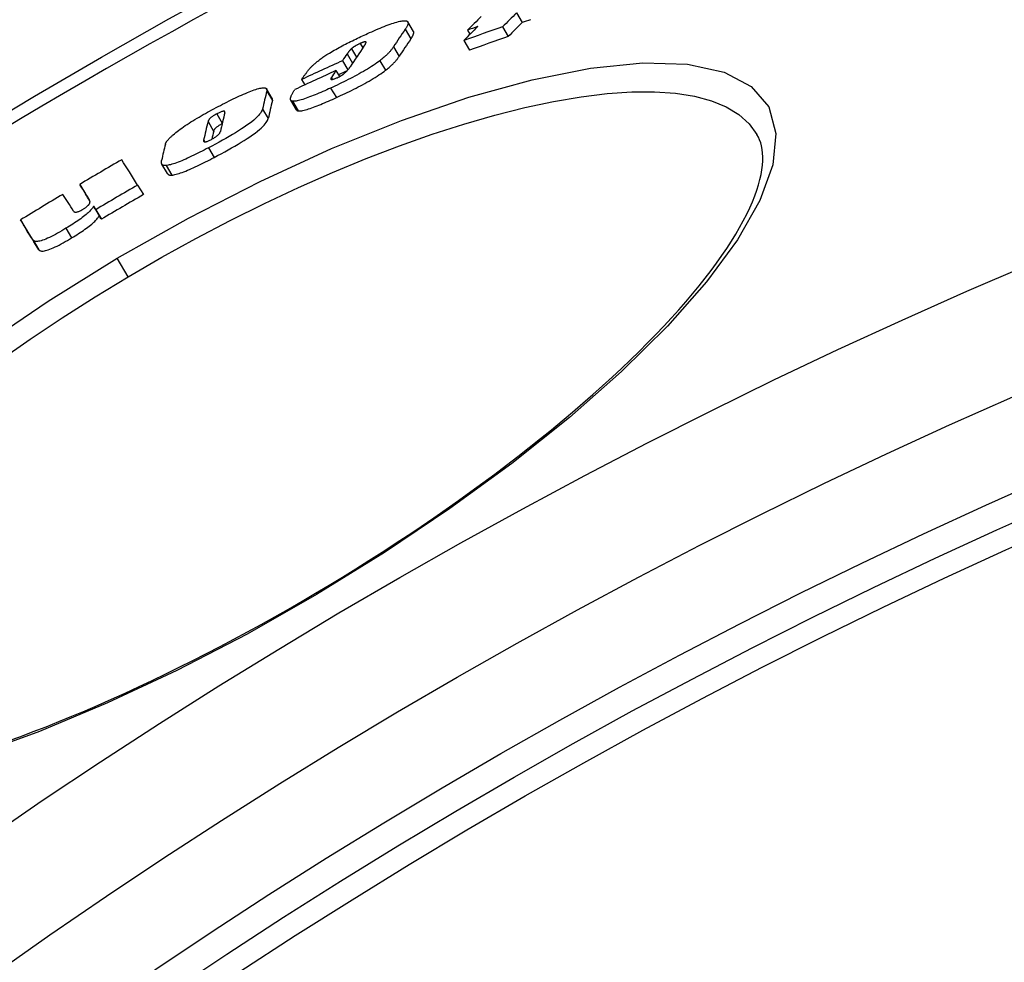
# Model space of a CAD drawing. Extents: x 112280 to 137735, y -2177 to 16835.
# Drawn here: x 123764 to 123853, y 4591 to 4677 of the extents above; entities that cross this region are included whole.
import ezdxf

# ---------------------------------------------------------------- set-up
doc = ezdxf.new("R2010")
doc.units = 0
doc.header["$LTSCALE"] = 2.5
doc.layers.add('VIDITELNÁ__ISO_', color=7, linetype='CONTINUOUS')
doc.layers.add('VIDITELNÁ_TENKÁ__ISO_', color=7, linetype='CONTINUOUS')

msp = doc.modelspace()

# ---------------------------------------------------------------- linework, layer by layer
at = {"layer": 'VIDITELNÁ__ISO_'}
for p, q in [((123808.956, 4677.748), (123809.478, 4676.868)), ((123799.555, 4676.056), (123799.037, 4676.931)), ((123804.472, 4676.165), (123804.695, 4675.789)), ((123807.679, 4676.473), (123808.201, 4675.591)), ((123804.132, 4675.223), (123804.653, 4674.343)), ((123793.07, 4673.385), (123793.566, 4672.548)), ((123792.462, 4672.475), (123792.785, 4671.93)), ((123789.329, 4671.662), (123789.62, 4671.17)), ((123786.667, 4669.937), (123786.15, 4670.81)), ((123788.87, 4668.901), (123788.351, 4669.776)), ((123777.095, 4663.078), (123776.577, 4663.952)), ((123769.091, 4662.099), (123769.607, 4661.228)), ((123774.376, 4662.038), (123774.894, 4661.163)), ((123770.345, 4660.109), (123770.862, 4659.235)), ((123770.545, 4659.79), (123771.063, 4658.915)), ((123763.681, 4658.856), (123764.198, 4657.984))]:
    msp.add_line(p, q, dxfattribs=at)
at = {"layer": 'VIDITELNÁ__ISO_', "flags": 128}
for points in [[(123795.339, 4675.854), (123795.537, 4675.943), (123795.735, 4676.031), (123795.932, 4676.117), (123796.127, 4676.202), (123796.32, 4676.283), (123796.511, 4676.363), (123796.698, 4676.439), (123796.882, 4676.512), (123797.061, 4676.581), (123797.237, 4676.647), (123797.408, 4676.709), (123797.573, 4676.767), (123797.733, 4676.819), (123797.886, 4676.867), (123798.032, 4676.909), (123798.168, 4676.945), (123798.296, 4676.976), (123798.415, 4677), (123798.525, 4677.018), (123798.624, 4677.029), (123798.713, 4677.034), (123798.792, 4677.033), (123798.861, 4677.026), (123798.919, 4677.013)], [(123798.919, 4677.013), (123798.952, 4677.001), (123798.98, 4676.987), (123799.004, 4676.97), (123799.023, 4676.951), (123799.038, 4676.929), (123799.049, 4676.905), (123799.057, 4676.88), (123799.061, 4676.852), (123799.061, 4676.823), (123799.059, 4676.793), (123799.055, 4676.761), (123799.047, 4676.728), (123799.037, 4676.694), (123799.025, 4676.658), (123799.01, 4676.621), (123798.993, 4676.582), (123798.974, 4676.543), (123798.953, 4676.503), (123798.931, 4676.462), (123798.906, 4676.42), (123798.881, 4676.378), (123798.853, 4676.335), (123798.825, 4676.292), (123798.795, 4676.248)], [(123791.755, 4673.998), (123791.89, 4674.082), (123792.028, 4674.165), (123792.169, 4674.249), (123792.312, 4674.332), (123792.458, 4674.415), (123792.605, 4674.498), (123792.754, 4674.58), (123792.903, 4674.661), (123793.054, 4674.741), (123793.205, 4674.821), (123793.357, 4674.9), (123793.509, 4674.978), (123793.663, 4675.056), (123793.817, 4675.133), (123793.971, 4675.209), (123794.125, 4675.285), (123794.28, 4675.359), (123794.434, 4675.433), (123794.587, 4675.506), (123794.74, 4675.578), (123794.891, 4675.649), (123795.042, 4675.718), (123795.191, 4675.787), (123795.339, 4675.854)], [(123799.314, 4675.373), (123799.337, 4675.407), (123799.36, 4675.442), (123799.382, 4675.476), (123799.404, 4675.51), (123799.424, 4675.544), (123799.444, 4675.577), (123799.462, 4675.61), (123799.479, 4675.642), (123799.495, 4675.674), (123799.51, 4675.705), (123799.524, 4675.736), (123799.536, 4675.766), (123799.547, 4675.795), (123799.557, 4675.823), (123799.565, 4675.851), (123799.571, 4675.877), (123799.576, 4675.903), (123799.579, 4675.928), (123799.58, 4675.951), (123799.579, 4675.974), (123799.576, 4675.996), (123799.571, 4676.017), (123799.564, 4676.037), (123799.555, 4676.056)], [(123794.687, 4674.957), (123794.648, 4674.939), (123794.609, 4674.92), (123794.569, 4674.902), (123794.53, 4674.882), (123794.49, 4674.862), (123794.45, 4674.842), (123794.41, 4674.821), (123794.371, 4674.8), (123794.332, 4674.779), (123794.294, 4674.758), (123794.257, 4674.736), (123794.22, 4674.714), (123794.185, 4674.692), (123794.15, 4674.67), (123794.118, 4674.649), (123794.086, 4674.628), (123794.056, 4674.607), (123794.028, 4674.587), (123794, 4674.566), (123793.974, 4674.547), (123793.95, 4674.527), (123793.927, 4674.509), (123793.905, 4674.49), (123793.884, 4674.472)], [(123795.226, 4675.071), (123795.223, 4675.079), (123795.22, 4675.086), (123795.215, 4675.092), (123795.208, 4675.098), (123795.2, 4675.103), (123795.191, 4675.106), (123795.179, 4675.109), (123795.166, 4675.111), (123795.15, 4675.111), (123795.133, 4675.11), (123795.113, 4675.108), (123795.091, 4675.104), (123795.067, 4675.099), (123795.04, 4675.093), (123795.012, 4675.085), (123794.981, 4675.075), (123794.949, 4675.064), (123794.915, 4675.052), (123794.88, 4675.038), (123794.843, 4675.024), (123794.805, 4675.008), (123794.766, 4674.992), (123794.727, 4674.975), (123794.687, 4674.957)], [(123795.034, 4674.7), (123795.045, 4674.717), (123795.057, 4674.735), (123795.069, 4674.752), (123795.081, 4674.77), (123795.093, 4674.788), (123795.104, 4674.805), (123795.115, 4674.823), (123795.126, 4674.84), (123795.137, 4674.858), (123795.147, 4674.875), (123795.157, 4674.891), (123795.166, 4674.908), (123795.175, 4674.924), (123795.183, 4674.939), (123795.191, 4674.955), (123795.199, 4674.97), (123795.206, 4674.985), (123795.212, 4675), (123795.217, 4675.014), (123795.221, 4675.027), (123795.224, 4675.04), (123795.226, 4675.051), (123795.227, 4675.062), (123795.226, 4675.071)], [(123790.119, 4672.707), (123790.16, 4672.751), (123790.203, 4672.796), (123790.249, 4672.842), (123790.296, 4672.889), (123790.346, 4672.937), (123790.398, 4672.985), (123790.452, 4673.035), (123790.508, 4673.085), (123790.567, 4673.136), (123790.628, 4673.189), (123790.691, 4673.241), (123790.757, 4673.295), (123790.825, 4673.35), (123790.897, 4673.405), (123790.97, 4673.462), (123791.046, 4673.518), (123791.125, 4673.576), (123791.207, 4673.634), (123791.291, 4673.693), (123791.378, 4673.753), (123791.468, 4673.813), (123791.561, 4673.874), (123791.656, 4673.936), (123791.755, 4673.998)], [(123793.884, 4674.472), (123793.867, 4674.457), (123793.851, 4674.441), (123793.833, 4674.425), (123793.816, 4674.408), (123793.799, 4674.39), (123793.782, 4674.372), (123793.765, 4674.353), (123793.748, 4674.334), (123793.73, 4674.314), (123793.713, 4674.294), (123793.695, 4674.273), (123793.678, 4674.252), (123793.661, 4674.231), (123793.644, 4674.209), (123793.627, 4674.188), (123793.611, 4674.166), (123793.595, 4674.145), (123793.579, 4674.123), (123793.563, 4674.102), (123793.548, 4674.081), (123793.533, 4674.06), (123793.519, 4674.04), (123793.505, 4674.02), (123793.492, 4674.001)], [(123797.724, 4674.654), (123797.695, 4674.611), (123797.665, 4674.567), (123797.633, 4674.523), (123797.6, 4674.477), (123797.565, 4674.431), (123797.529, 4674.384), (123797.49, 4674.336), (123797.45, 4674.287), (123797.408, 4674.237), (123797.364, 4674.187), (123797.319, 4674.136), (123797.271, 4674.084), (123797.221, 4674.032), (123797.169, 4673.979), (123797.114, 4673.925), (123797.057, 4673.869), (123796.997, 4673.813), (123796.934, 4673.755), (123796.867, 4673.696), (123796.798, 4673.636), (123796.725, 4673.575), (123796.648, 4673.512), (123796.568, 4673.449), (123796.485, 4673.384)], [(123796.485, 4673.384), (123796.346, 4673.28), (123796.199, 4673.175), (123796.044, 4673.067), (123795.882, 4672.958), (123795.712, 4672.847), (123795.537, 4672.735), (123795.356, 4672.624), (123795.171, 4672.513), (123794.981, 4672.402), (123794.788, 4672.291), (123794.591, 4672.182), (123794.393, 4672.073), (123794.193, 4671.966), (123793.993, 4671.861), (123793.791, 4671.757), (123793.59, 4671.654), (123793.389, 4671.554), (123793.187, 4671.454), (123792.986, 4671.357), (123792.784, 4671.26), (123792.584, 4671.165), (123792.384, 4671.072), (123792.186, 4670.981), (123791.99, 4670.891)], [(123797.004, 4672.507), (123797.088, 4672.572), (123797.168, 4672.635), (123797.244, 4672.698), (123797.317, 4672.759), (123797.387, 4672.819), (123797.453, 4672.878), (123797.516, 4672.936), (123797.577, 4672.992), (123797.634, 4673.048), (123797.688, 4673.102), (123797.74, 4673.155), (123797.79, 4673.207), (123797.838, 4673.259), (123797.884, 4673.31), (123797.928, 4673.361), (123797.969, 4673.41), (123798.01, 4673.459), (123798.048, 4673.507), (123798.084, 4673.554), (123798.119, 4673.601), (123798.152, 4673.646), (123798.184, 4673.691), (123798.214, 4673.734), (123798.243, 4673.777)], [(123789.329, 4671.662), (123789.363, 4671.711), (123789.399, 4671.76), (123789.436, 4671.811), (123789.473, 4671.863), (123789.511, 4671.916), (123789.55, 4671.969), (123789.588, 4672.022), (123789.627, 4672.075), (123789.666, 4672.127), (123789.704, 4672.179), (123789.741, 4672.23), (123789.778, 4672.279), (123789.814, 4672.327), (123789.849, 4672.373), (123789.883, 4672.417), (123789.915, 4672.459), (123789.946, 4672.499), (123789.976, 4672.536), (123790.004, 4672.572), (123790.03, 4672.604), (123790.055, 4672.634), (123790.078, 4672.661), (123790.099, 4672.685), (123790.119, 4672.707)], [(123792.509, 4670.014), (123792.706, 4670.104), (123792.904, 4670.195), (123793.103, 4670.288), (123793.304, 4670.383), (123793.505, 4670.48), (123793.707, 4670.577), (123793.908, 4670.677), (123794.11, 4670.777), (123794.311, 4670.88), (123794.512, 4670.984), (123794.713, 4671.089), (123794.912, 4671.196), (123795.111, 4671.305), (123795.307, 4671.414), (123795.501, 4671.525), (123795.69, 4671.636), (123795.875, 4671.747), (123796.056, 4671.858), (123796.232, 4671.97), (123796.402, 4672.081), (123796.564, 4672.19), (123796.718, 4672.297), (123796.865, 4672.403), (123797.004, 4672.507)], [(123792.588, 4671.833), (123792.677, 4671.875), (123792.767, 4671.92), (123792.857, 4671.969), (123792.941, 4672.02), (123793.02, 4672.07), (123793.094, 4672.12), (123793.16, 4672.169), (123793.221, 4672.216), (123793.276, 4672.261), (123793.327, 4672.305), (123793.374, 4672.348), (123793.418, 4672.39), (123793.458, 4672.431), (123793.495, 4672.469), (123793.529, 4672.506), (123793.561, 4672.543), (123793.592, 4672.579), (123793.621, 4672.614), (123793.649, 4672.649), (123793.675, 4672.683), (123793.699, 4672.717), (123793.723, 4672.75), (123793.745, 4672.782), (123793.765, 4672.813)], [(123792.054, 4671.853), (123792.041, 4671.831), (123792.029, 4671.81), (123792.019, 4671.79), (123792.011, 4671.771), (123792.005, 4671.753), (123792.002, 4671.736), (123792.002, 4671.721), (123792.005, 4671.707), (123792.011, 4671.695), (123792.02, 4671.686), (123792.033, 4671.678), (123792.05, 4671.672), (123792.072, 4671.669), (123792.098, 4671.669), (123792.129, 4671.672), (123792.165, 4671.678), (123792.205, 4671.687), (123792.25, 4671.7), (123792.299, 4671.716), (123792.352, 4671.734), (123792.408, 4671.756), (123792.466, 4671.779), (123792.527, 4671.805), (123792.588, 4671.833)], [(123781.727, 4669.205), (123781.925, 4669.307), (123782.122, 4669.41), (123782.32, 4669.511), (123782.517, 4669.61), (123782.714, 4669.708), (123782.909, 4669.804), (123783.102, 4669.898), (123783.293, 4669.99), (123783.483, 4670.079), (123783.67, 4670.165), (123783.854, 4670.249), (123784.036, 4670.329), (123784.213, 4670.405), (123784.387, 4670.477), (123784.555, 4670.545), (123784.717, 4670.607), (123784.872, 4670.665), (123785.021, 4670.717), (123785.163, 4670.763), (123785.296, 4670.803), (123785.421, 4670.837), (123785.536, 4670.864), (123785.642, 4670.885), (123785.739, 4670.9)], [(123785.739, 4670.9), (123785.785, 4670.905), (123785.828, 4670.908), (123785.868, 4670.91), (123785.906, 4670.91), (123785.941, 4670.908), (123785.973, 4670.905), (123786.003, 4670.9), (123786.03, 4670.893), (123786.054, 4670.885), (123786.076, 4670.876), (123786.096, 4670.865), (123786.113, 4670.852), (123786.128, 4670.839), (123786.141, 4670.824), (123786.151, 4670.807), (123786.16, 4670.79), (123786.166, 4670.771), (123786.171, 4670.752), (123786.173, 4670.731), (123786.174, 4670.709), (123786.173, 4670.687), (123786.171, 4670.663), (123786.166, 4670.639), (123786.161, 4670.614)], [(123788.506, 4669.683), (123788.459, 4669.695), (123788.42, 4669.711), (123788.388, 4669.733), (123788.363, 4669.759), (123788.345, 4669.788), (123788.332, 4669.822), (123788.325, 4669.858), (123788.322, 4669.898), (123788.325, 4669.94), (123788.331, 4669.984), (123788.341, 4670.029), (123788.355, 4670.077), (123788.372, 4670.127), (123788.392, 4670.178), (123788.415, 4670.231), (123788.441, 4670.286), (123788.469, 4670.342), (123788.5, 4670.398), (123788.533, 4670.456), (123788.568, 4670.515), (123788.604, 4670.574), (123788.642, 4670.633), (123788.681, 4670.693), (123788.721, 4670.752)], [(123791.99, 4670.891), (123791.809, 4670.809), (123791.627, 4670.728), (123791.447, 4670.647), (123791.267, 4670.569), (123791.088, 4670.491), (123790.912, 4670.416), (123790.738, 4670.343), (123790.566, 4670.272), (123790.397, 4670.204), (123790.23, 4670.137), (123790.066, 4670.074), (123789.905, 4670.014), (123789.749, 4669.958), (123789.598, 4669.905), (123789.452, 4669.857), (123789.313, 4669.814), (123789.18, 4669.776), (123789.055, 4669.744), (123788.939, 4669.717), (123788.831, 4669.697), (123788.734, 4669.683), (123788.647, 4669.677), (123788.571, 4669.677), (123788.506, 4669.683)], [(123786.678, 4669.741), (123786.68, 4669.75), (123786.682, 4669.76), (123786.684, 4669.769), (123786.686, 4669.779), (123786.688, 4669.788), (123786.689, 4669.797), (123786.69, 4669.806), (123786.691, 4669.815), (123786.691, 4669.824), (123786.691, 4669.832), (123786.691, 4669.841), (123786.691, 4669.849), (123786.691, 4669.857), (123786.69, 4669.865), (123786.689, 4669.873), (123786.688, 4669.881), (123786.686, 4669.888), (123786.684, 4669.896), (123786.682, 4669.903), (123786.68, 4669.91), (123786.677, 4669.917), (123786.674, 4669.924), (123786.671, 4669.931), (123786.667, 4669.937)], [(123789.024, 4668.808), (123789.09, 4668.801), (123789.166, 4668.801), (123789.252, 4668.807), (123789.35, 4668.821), (123789.458, 4668.841), (123789.574, 4668.868), (123789.699, 4668.9), (123789.832, 4668.938), (123789.971, 4668.981), (123790.117, 4669.029), (123790.268, 4669.081), (123790.425, 4669.138), (123790.585, 4669.198), (123790.749, 4669.261), (123790.916, 4669.327), (123791.085, 4669.395), (123791.257, 4669.466), (123791.431, 4669.539), (123791.608, 4669.615), (123791.786, 4669.692), (123791.966, 4669.771), (123792.147, 4669.851), (123792.328, 4669.932), (123792.509, 4670.014)], [(123777.623, 4666.63), (123777.734, 4666.724), (123777.853, 4666.822), (123777.98, 4666.922), (123778.115, 4667.025), (123778.257, 4667.13), (123778.407, 4667.238), (123778.563, 4667.347), (123778.725, 4667.457), (123778.892, 4667.568), (123779.064, 4667.68), (123779.242, 4667.793), (123779.423, 4667.906), (123779.607, 4668.019), (123779.794, 4668.131), (123779.982, 4668.242), (123780.173, 4668.353), (123780.365, 4668.463), (123780.558, 4668.572), (123780.752, 4668.68), (123780.947, 4668.788), (123781.143, 4668.894), (123781.338, 4668.999), (123781.533, 4669.102), (123781.727, 4669.205)], [(123785.77, 4668.969), (123785.747, 4668.889), (123785.711, 4668.802), (123785.66, 4668.708), (123785.594, 4668.606), (123785.51, 4668.495), (123785.407, 4668.376), (123785.283, 4668.249), (123785.138, 4668.112), (123784.973, 4667.968), (123784.787, 4667.817), (123784.58, 4667.658), (123784.352, 4667.493), (123784.109, 4667.326), (123783.854, 4667.156), (123783.588, 4666.986), (123783.311, 4666.814), (123783.024, 4666.642), (123782.729, 4666.468), (123782.426, 4666.294), (123782.116, 4666.12), (123781.801, 4665.946), (123781.481, 4665.772), (123781.158, 4665.599), (123780.833, 4665.428)], [(123782.335, 4668.638), (123782.339, 4668.656), (123782.342, 4668.673), (123782.343, 4668.689), (123782.342, 4668.705), (123782.339, 4668.719), (123782.334, 4668.732), (123782.327, 4668.744), (123782.317, 4668.754), (123782.304, 4668.763), (123782.288, 4668.769), (123782.269, 4668.773), (123782.245, 4668.775), (123782.217, 4668.774), (123782.183, 4668.77), (123782.145, 4668.762), (123782.101, 4668.75), (123782.052, 4668.735), (123781.998, 4668.715), (123781.939, 4668.691), (123781.876, 4668.664), (123781.81, 4668.634), (123781.741, 4668.601), (123781.671, 4668.566), (123781.601, 4668.53)], [(123788.87, 4668.901), (123788.873, 4668.895), (123788.877, 4668.889), (123788.881, 4668.884), (123788.885, 4668.879), (123788.89, 4668.873), (123788.895, 4668.868), (123788.9, 4668.864), (123788.905, 4668.859), (123788.91, 4668.854), (123788.916, 4668.85), (123788.922, 4668.846), (123788.928, 4668.842), (123788.935, 4668.838), (123788.941, 4668.834), (123788.948, 4668.831), (123788.956, 4668.827), (123788.963, 4668.824), (123788.971, 4668.821), (123788.979, 4668.818), (123788.988, 4668.816), (123788.996, 4668.813), (123789.005, 4668.811), (123789.015, 4668.809), (123789.024, 4668.808)], [(123781.601, 4668.53), (123781.532, 4668.493), (123781.463, 4668.455), (123781.395, 4668.416), (123781.33, 4668.376), (123781.269, 4668.337), (123781.211, 4668.297), (123781.158, 4668.259), (123781.111, 4668.223), (123781.068, 4668.188), (123781.03, 4668.155), (123780.996, 4668.124), (123780.965, 4668.094), (123780.939, 4668.065), (123780.915, 4668.039), (123780.895, 4668.013), (123780.877, 4667.989), (123780.861, 4667.965), (123780.847, 4667.943), (123780.835, 4667.921), (123780.824, 4667.899), (123780.815, 4667.879), (123780.808, 4667.86), (123780.801, 4667.841), (123780.796, 4667.823)], [(123781.313, 4666.951), (123781.318, 4666.968), (123781.324, 4666.986), (123781.332, 4667.005), (123781.34, 4667.025), (123781.35, 4667.046), (123781.362, 4667.067), (123781.375, 4667.089), (123781.39, 4667.111), (123781.408, 4667.135), (123781.428, 4667.16), (123781.45, 4667.187), (123781.476, 4667.215), (123781.505, 4667.244), (123781.538, 4667.275), (123781.574, 4667.307), (123781.615, 4667.341), (123781.661, 4667.377), (123781.713, 4667.414), (123781.768, 4667.452), (123781.828, 4667.491), (123781.891, 4667.53), (123781.958, 4667.57), (123782.025, 4667.608), (123782.093, 4667.644)], [(123781.351, 4664.552), (123781.677, 4664.724), (123782, 4664.897), (123782.319, 4665.07), (123782.635, 4665.244), (123782.944, 4665.419), (123783.248, 4665.593), (123783.543, 4665.766), (123783.829, 4665.939), (123784.106, 4666.11), (123784.373, 4666.281), (123784.628, 4666.45), (123784.87, 4666.618), (123785.098, 4666.783), (123785.305, 4666.941), (123785.492, 4667.092), (123785.657, 4667.236), (123785.802, 4667.373), (123785.925, 4667.501), (123786.028, 4667.62), (123786.112, 4667.73), (123786.179, 4667.833), (123786.229, 4667.927), (123786.265, 4668.014), (123786.288, 4668.095)], [(123781.043, 4666.169), (123781.113, 4666.206), (123781.183, 4666.245), (123781.253, 4666.284), (123781.322, 4666.325), (123781.387, 4666.365), (123781.451, 4666.406), (123781.51, 4666.447), (123781.565, 4666.486), (123781.615, 4666.524), (123781.66, 4666.561), (123781.701, 4666.597), (123781.737, 4666.63), (123781.769, 4666.662), (123781.797, 4666.692), (123781.821, 4666.721), (123781.843, 4666.748), (123781.861, 4666.774), (123781.877, 4666.799), (123781.891, 4666.823), (123781.903, 4666.846), (123781.912, 4666.868), (123781.92, 4666.889), (123781.926, 4666.909), (123781.931, 4666.927)], [(123776.912, 4665.773), (123776.919, 4665.798), (123776.928, 4665.824), (123776.938, 4665.85), (123776.951, 4665.878), (123776.965, 4665.906), (123776.982, 4665.936), (123777, 4665.966), (123777.02, 4665.998), (123777.043, 4666.03), (123777.067, 4666.063), (123777.093, 4666.098), (123777.122, 4666.133), (123777.152, 4666.17), (123777.185, 4666.207), (123777.22, 4666.246), (123777.256, 4666.285), (123777.295, 4666.325), (123777.336, 4666.366), (123777.379, 4666.408), (123777.423, 4666.45), (123777.47, 4666.494), (123777.519, 4666.538), (123777.57, 4666.584), (123777.623, 4666.63)], [(123780.398, 4666.137), (123780.395, 4666.119), (123780.392, 4666.102), (123780.391, 4666.085), (123780.392, 4666.068), (123780.394, 4666.053), (123780.397, 4666.038), (123780.403, 4666.024), (123780.411, 4666.012), (123780.421, 4666.001), (123780.433, 4665.992), (123780.448, 4665.984), (123780.467, 4665.979), (123780.489, 4665.975), (123780.516, 4665.974), (123780.547, 4665.976), (123780.582, 4665.982), (123780.623, 4665.991), (123780.67, 4666.004), (123780.722, 4666.022), (123780.779, 4666.044), (123780.841, 4666.07), (123780.907, 4666.1), (123780.974, 4666.133), (123781.043, 4666.169)], [(123790.615, 4624.788), (123791.841, 4625.52), (123793.063, 4626.263), (123794.28, 4627.015), (123795.49, 4627.775), (123796.692, 4628.542), (123797.885, 4629.316), (123799.068, 4630.097), (123800.24, 4630.882), (123801.398, 4631.672), (123802.544, 4632.465), (123803.674, 4633.262), (123804.788, 4634.06), (123805.885, 4634.86), (123806.968, 4635.663), (123808.036, 4636.469), (123809.088, 4637.277), (123810.123, 4638.087), (123811.141, 4638.896), (123812.139, 4639.706), (123813.118, 4640.514), (123814.076, 4641.32), (123815.012, 4642.123), (123815.926, 4642.923), (123816.817, 4643.718), (123817.683, 4644.508), (123818.526, 4645.295), (123819.348, 4646.078), (123820.145, 4646.857), (123820.92, 4647.63), (123821.669, 4648.398), (123822.394, 4649.159), (123823.093, 4649.913), (123823.766, 4650.658), (123824.411, 4651.395), (123825.03, 4652.122), (123825.62, 4652.838), (123826.181, 4653.544), (123826.714, 4654.238), (123827.219, 4654.923), (123827.696, 4655.598), (123828.145, 4656.26), (123828.566, 4656.91), (123828.958, 4657.547), (123829.321, 4658.17), (123829.655, 4658.778), (123829.961, 4659.37), (123830.237, 4659.945), (123830.483, 4660.503), (123830.7, 4661.042), (123830.886, 4661.561), (123831.044, 4662.06), (123831.173, 4662.537), (123831.275, 4662.993), (123831.35, 4663.428), (123831.401, 4663.841), (123831.428, 4664.234), (123831.432, 4664.607), (123831.414, 4664.959), (123831.375, 4665.29), (123831.316, 4665.602), (123831.238, 4665.893), (123831.143, 4666.164), (123831.031, 4666.418), (123830.901, 4666.658)], [(123780.833, 4665.428), (123780.64, 4665.327), (123780.447, 4665.227), (123780.254, 4665.129), (123780.061, 4665.031), (123779.87, 4664.936), (123779.679, 4664.842), (123779.491, 4664.75), (123779.305, 4664.661), (123779.121, 4664.575), (123778.939, 4664.491), (123778.76, 4664.411), (123778.584, 4664.334), (123778.413, 4664.261), (123778.245, 4664.193), (123778.083, 4664.129), (123777.928, 4664.07), (123777.779, 4664.017), (123777.637, 4663.97), (123777.502, 4663.929), (123777.376, 4663.894), (123777.259, 4663.866), (123777.151, 4663.844), (123777.053, 4663.828), (123776.963, 4663.819)], [(123776.963, 4663.819), (123776.911, 4663.817), (123776.863, 4663.817), (123776.819, 4663.821), (123776.78, 4663.826), (123776.744, 4663.835), (123776.711, 4663.845), (123776.682, 4663.857), (123776.656, 4663.872), (123776.634, 4663.888), (123776.614, 4663.905), (123776.597, 4663.924), (123776.582, 4663.945), (123776.569, 4663.966), (123776.559, 4663.99), (123776.551, 4664.014), (123776.545, 4664.04), (123776.54, 4664.067), (123776.538, 4664.095), (123776.537, 4664.123), (123776.538, 4664.153), (123776.54, 4664.183), (123776.544, 4664.214), (123776.55, 4664.245), (123776.556, 4664.277)], [(123777.481, 4662.944), (123777.571, 4662.953), (123777.669, 4662.969), (123777.777, 4662.991), (123777.894, 4663.019), (123778.02, 4663.054), (123778.155, 4663.095), (123778.297, 4663.142), (123778.446, 4663.195), (123778.602, 4663.254), (123778.764, 4663.318), (123778.931, 4663.386), (123779.103, 4663.459), (123779.278, 4663.536), (123779.457, 4663.616), (123779.639, 4663.7), (123779.823, 4663.786), (123780.009, 4663.875), (123780.198, 4663.966), (123780.388, 4664.06), (123780.58, 4664.156), (123780.772, 4664.253), (123780.965, 4664.352), (123781.158, 4664.452), (123781.351, 4664.552)], [(123777.095, 4663.078), (123777.102, 4663.067), (123777.11, 4663.056), (123777.118, 4663.046), (123777.127, 4663.036), (123777.136, 4663.027), (123777.146, 4663.018), (123777.157, 4663.009), (123777.169, 4663.001), (123777.181, 4662.993), (123777.195, 4662.986), (123777.209, 4662.979), (123777.224, 4662.972), (123777.24, 4662.967), (123777.257, 4662.961), (123777.274, 4662.957), (123777.293, 4662.953), (123777.313, 4662.949), (123777.334, 4662.946), (123777.356, 4662.944), (123777.379, 4662.943), (123777.402, 4662.942), (123777.428, 4662.942), (123777.454, 4662.943), (123777.481, 4662.944)], [(123770.01, 4660.406), (123770.016, 4660.424), (123770.021, 4660.442), (123770.024, 4660.46), (123770.026, 4660.478), (123770.026, 4660.496), (123770.026, 4660.513), (123770.024, 4660.53), (123770.022, 4660.547), (123770.019, 4660.563), (123770.015, 4660.58), (123770.011, 4660.595), (123770.006, 4660.61), (123770.001, 4660.626), (123769.995, 4660.641), (123769.989, 4660.656), (123769.982, 4660.671), (123769.976, 4660.686), (123769.968, 4660.7), (123769.961, 4660.714), (123769.953, 4660.729), (123769.945, 4660.743), (123769.937, 4660.756), (123769.929, 4660.77), (123769.921, 4660.783)], [(123770.345, 4660.109), (123770.317, 4660.056), (123770.284, 4660), (123770.244, 4659.94), (123770.198, 4659.877), (123770.145, 4659.811), (123770.084, 4659.741), (123770.016, 4659.667), (123769.94, 4659.59), (123769.856, 4659.51), (123769.765, 4659.427), (123769.664, 4659.341), (123769.555, 4659.251), (123769.438, 4659.158), (123769.315, 4659.064), (123769.186, 4658.968), (123769.051, 4658.871), (123768.91, 4658.773), (123768.764, 4658.674), (123768.614, 4658.575), (123768.462, 4658.476), (123768.307, 4658.378), (123768.151, 4658.28), (123767.993, 4658.183), (123767.834, 4658.087)], [(123768.51, 4659.663), (123768.518, 4659.651), (123768.528, 4659.639), (123768.539, 4659.627), (123768.55, 4659.616), (123768.564, 4659.606), (123768.578, 4659.597), (123768.594, 4659.588), (123768.612, 4659.581), (123768.631, 4659.575), (123768.652, 4659.571), (123768.676, 4659.567), (123768.703, 4659.566), (123768.733, 4659.566), (123768.766, 4659.569), (123768.803, 4659.574), (123768.844, 4659.583), (123768.889, 4659.595), (123768.941, 4659.612), (123768.998, 4659.633), (123769.06, 4659.659), (123769.127, 4659.691), (123769.199, 4659.727), (123769.271, 4659.767), (123769.345, 4659.81)], [(123769.345, 4659.81), (123769.396, 4659.841), (123769.447, 4659.872), (123769.496, 4659.903), (123769.544, 4659.935), (123769.59, 4659.967), (123769.633, 4659.998), (123769.674, 4660.028), (123769.712, 4660.058), (123769.748, 4660.087), (123769.78, 4660.115), (123769.81, 4660.142), (123769.838, 4660.168), (123769.863, 4660.192), (123769.885, 4660.216), (123769.905, 4660.239), (123769.923, 4660.261), (123769.939, 4660.281), (123769.954, 4660.301), (123769.967, 4660.32), (123769.978, 4660.339), (123769.988, 4660.357), (123769.996, 4660.374), (123770.004, 4660.39), (123770.01, 4660.406)], [(123768.352, 4657.212), (123768.511, 4657.308), (123768.669, 4657.405), (123768.825, 4657.503), (123768.98, 4657.601), (123769.133, 4657.7), (123769.282, 4657.799), (123769.428, 4657.898), (123769.569, 4657.996), (123769.704, 4658.093), (123769.833, 4658.189), (123769.956, 4658.283), (123770.073, 4658.376), (123770.182, 4658.466), (123770.283, 4658.552), (123770.375, 4658.636), (123770.458, 4658.716), (123770.534, 4658.792), (123770.602, 4658.866), (123770.663, 4658.936), (123770.716, 4659.002), (123770.762, 4659.065), (123770.802, 4659.125), (123770.835, 4659.182), (123770.862, 4659.235)], [(123767.834, 4658.087), (123767.642, 4657.973), (123767.449, 4657.86), (123767.256, 4657.75), (123767.064, 4657.643), (123766.873, 4657.539), (123766.685, 4657.44), (123766.5, 4657.346), (123766.321, 4657.259), (123766.15, 4657.181), (123765.988, 4657.111), (123765.834, 4657.049), (123765.691, 4656.998), (123765.562, 4656.957), (123765.445, 4656.925), (123765.34, 4656.903), (123765.246, 4656.89), (123765.164, 4656.885), (123765.093, 4656.887), (123765.031, 4656.895), (123764.979, 4656.909), (123764.935, 4656.929), (123764.898, 4656.953), (123764.867, 4656.981), (123764.844, 4657.013)], [(123765.361, 4656.139), (123765.385, 4656.107), (123765.416, 4656.078), (123765.453, 4656.054), (123765.497, 4656.035), (123765.549, 4656.02), (123765.611, 4656.012), (123765.682, 4656.01), (123765.764, 4656.015), (123765.858, 4656.029), (123765.963, 4656.051), (123766.08, 4656.082), (123766.21, 4656.123), (123766.353, 4656.175), (123766.506, 4656.236), (123766.668, 4656.306), (123766.839, 4656.384), (123767.018, 4656.471), (123767.203, 4656.565), (123767.391, 4656.664), (123767.582, 4656.768), (123767.774, 4656.875), (123767.967, 4656.985), (123768.16, 4657.098), (123768.352, 4657.212)], [(123762.56, 4611.312), (123763.7, 4611.728), (123764.852, 4612.162), (123766.014, 4612.613), (123767.189, 4613.081), (123768.377, 4613.568), (123769.576, 4614.071), (123770.785, 4614.592), (123772.003, 4615.128), (123773.228, 4615.68), (123774.46, 4616.247), (123775.696, 4616.828), (123776.936, 4617.423), (123778.179, 4618.032), (123779.423, 4618.653), (123780.668, 4619.287), (123781.914, 4619.934), (123783.161, 4620.594), (123784.41, 4621.266), (123785.657, 4621.95), (123786.903, 4622.645), (123788.145, 4623.35), (123789.383, 4624.065), (123790.615, 4624.788)]]:
    msp.add_lwpolyline(points, dxfattribs=at)
at = {"layer": 'VIDITELNÁ__ISO_'}
for radius in [595, 595, 521.325, 513.294]:
    msp.add_circle((124063.016, 4164.872), radius, dxfattribs=at)
for radius, start, end in [(660.5, 14.67511, 165.596485), (585.5, 104.22252, 132.816477)]:
    msp.add_arc((124063.016, 4164.872), radius, start, end, dxfattribs=at)
for centre, major_axis, ratio, start_param, end_param in [((124180.07, 4141.702), (-334.353, 564.513), 0.531832, 0.132608, 0.137666), ((124176.183, 4139.582), (-334.771, 565.219), 0.531832, 0.128163, 0.133136), ((124180.062, 4141.7), (-333.834, 563.638), 0.531832, 0.132793, 0.137859), ((124039.161, 4117.531), (-309.404, 522.393), 0.84685, 6.110815, 6.112333), ((124171.591, 4111.469), (-348.322, 588.098), 0.324272, 0.149172, 0.157092), ((124177.013, 4140.003), (-334.7, 565.099), 0.531832, 0.133025, 0.138078), ((124037.879, 4116.665), (-309.72, 522.924), 0.84685, 6.112908, 6.120175), ((124039.18, 4117.465), (-309.954, 523.32), 0.84685, 6.119864, 6.121785), ((124171.589, 4111.468), (-347.808, 587.23), 0.324272, 0.149385, 0.157316), ((124037.885, 4116.675), (-309.202, 522.049), 0.84685, 6.11264, 6.11992), ((124166.546, 4108.596), (-348.636, 588.629), 0.324272, 0.148598, 0.151681), ((124167.986, 4109.404), (-348.556, 588.493), 0.324272, 0.148486, 0.157852), ((124042.942, 4140.857), (-299.931, 506.396), 0.945964, 6.18173, 6.189125), ((124042.232, 4140.418), (-299.691, 505.991), 0.945964, 6.181923, 6.189323), ((124166.562, 4108.571), (-348.652, 588.656), 0.324272, 0.156182, 0.159233), ((124042.948, 4140.863), (-299.414, 505.523), 0.945964, 6.18176, 6.183353), ((124152.063, 4088.391), (-354.91, 599.22), 0.162158, 0.161144, 0.171685), ((124152.062, 4088.391), (-354.399, 598.358), 0.162158, 0.161376, 0.171932), ((124148.368, 4086.236), (-355.031, 599.426), 0.162158, 0.161277, 0.172225), ((124146.878, 4085.37), (-355.074, 599.499), 0.162158, 0.161404, 0.17219), ((124146.878, 4085.37), (-354.564, 598.637), 0.162158, 0.161636, 0.166385), ((124143.095, 4083.175), (-355.17, 599.66), 0.162158, 0.16148, 0.171067), ((124063.396, 4165.095), (-294.306, 497.004), 0.999989, 6.275495, 6.283185), ((124125.155, 4068.609), (-357.222, 603.125), 0.004739, 6.100811, 6.123691), ((124121.336, 4066.341), (-357.233, 603.143), 0.004739, 6.110284, 6.123701), ((124063.45, 4165.126), (-292.967, 494.627), 0.999989, 6.275332, 6.283059), ((124063.396, 4165.095), (-294.338, 496.985), 0.999989, 0.003037, 0.010855), ((124119.795, 4065.428), (-357.232, 603.141), 0.004739, 6.108295, 6.123703), ((124121.336, 4066.341), (-356.723, 602.283), 0.004739, 6.116759, 6.123472), ((124063.45, 4165.126), (-292.386, 493.789), 0.999989, 6.275445, 6.283185), ((124121.336, 4066.342), (-357.233, 603.143), 0.004739, 6.100823, 6.103812), ((124115.908, 4063.13), (-357.214, 603.111), 0.004739, 6.105198, 6.123701), ((124121.336, 4066.342), (-356.723, 602.282), 0.004739, 6.100559, 6.103553), ((124115.908, 4063.13), (-356.704, 602.251), 0.004739, 6.104941, 6.123471)]:
    msp.add_ellipse(centre, major_axis=major_axis, ratio=ratio, start_param=start_param, end_param=end_param, dxfattribs=at)
at = {"layer": 'VIDITELNÁ_TENKÁ__ISO_'}
for p, q in [((123798.795, 4676.248), (123799.314, 4675.373)), ((123794.687, 4674.957), (123794.929, 4674.548)), ((123793.492, 4674.001), (123793.991, 4673.157)), ((123793.884, 4674.472), (123794.347, 4673.691)), ((123797.724, 4674.654), (123798.243, 4673.777)), ((123796.485, 4673.384), (123797.004, 4672.507)), ((123792.054, 4671.853), (123792.158, 4671.677)), ((123786.161, 4670.614), (123786.678, 4669.741)), ((123791.99, 4670.891), (123792.509, 4670.014)), ((123788.506, 4669.683), (123789.024, 4668.808)), ((123785.77, 4668.969), (123786.288, 4668.095)), ((123780.796, 4667.823), (123781.313, 4666.951)), ((123781.601, 4668.53), (123782.102, 4667.683)), ((123780.398, 4666.137), (123780.495, 4665.975)), ((123780.833, 4665.428), (123781.351, 4664.552)), ((123776.963, 4663.819), (123777.481, 4662.944)), ((123769.921, 4660.783), (123769.953, 4660.729)), ((123767.834, 4658.087), (123768.352, 4657.212)), ((123764.844, 4657.013), (123765.361, 4656.139)), ((123773.51, 4653.667), (123772.513, 4655.35)), ((123790.615, 4624.788), (123790.689, 4624.662))]:
    msp.add_line(p, q, dxfattribs=at)
at = {"layer": 'VIDITELNÁ_TENKÁ__ISO_', "flags": 128}
for points in [[(123772.513, 4655.35), (123779.008, 4659.021), (123785.558, 4662.374), (123792.071, 4665.362), (123798.452, 4667.935), (123804.592, 4670.044), (123810.382, 4671.646), (123815.712, 4672.702), (123820.476, 4673.182), (123824.569, 4673.067), (123827.896, 4672.35), (123830.382, 4671.039), (123831.969, 4669.159), (123832.623, 4666.75), (123832.342, 4663.877), (123831.158, 4660.614), (123829.12, 4657.028), (123826.293, 4653.193), (123822.745, 4649.173), (123818.549, 4645.032), (123813.787, 4640.837), (123808.535, 4636.643), (123802.878, 4632.511), (123796.902, 4628.5), (123790.689, 4624.662)], [(123773.51, 4653.667), (123776.594, 4655.451), (123779.699, 4657.161), (123782.819, 4658.795), (123785.945, 4660.346), (123789.063, 4661.81), (123792.164, 4663.18), (123795.235, 4664.45), (123798.265, 4665.615), (123801.241, 4666.669), (123804.149, 4667.606), (123806.977, 4668.423), (123809.712, 4669.113), (123812.342, 4669.674), (123814.853, 4670.101), (123817.233, 4670.391), (123819.47, 4670.541), (123821.551, 4670.55), (123823.465, 4670.416), (123825.2, 4670.14), (123826.748, 4669.72), (123828.099, 4669.159), (123829.246, 4668.46), (123830.181, 4667.625), (123830.901, 4666.658)], [(123760.097, 4647.296), (123766.193, 4651.432), (123772.513, 4655.35)], [(123761.69, 4645.982), (123764.556, 4647.979), (123767.492, 4649.932), (123770.483, 4651.832), (123773.51, 4653.667)], [(123790.689, 4624.662), (123784.361, 4621.071), (123777.963, 4617.753), (123771.621, 4614.777), (123765.417, 4612.185), (123759.446, 4610.024)]]:
    msp.add_lwpolyline(points, dxfattribs=at)
at = {"layer": 'VIDITELNÁ_TENKÁ__ISO_'}
for radius in [586.537, 531.822, 510.829, 508.837, 441]:
    msp.add_circle((124063.016, 4164.872), radius, dxfattribs=at)
msp.add_arc((124063.016, 4164.872), 654.967, 14.801907, 165.472139, dxfattribs=at)

doc.saveas('drawing.dxf')
